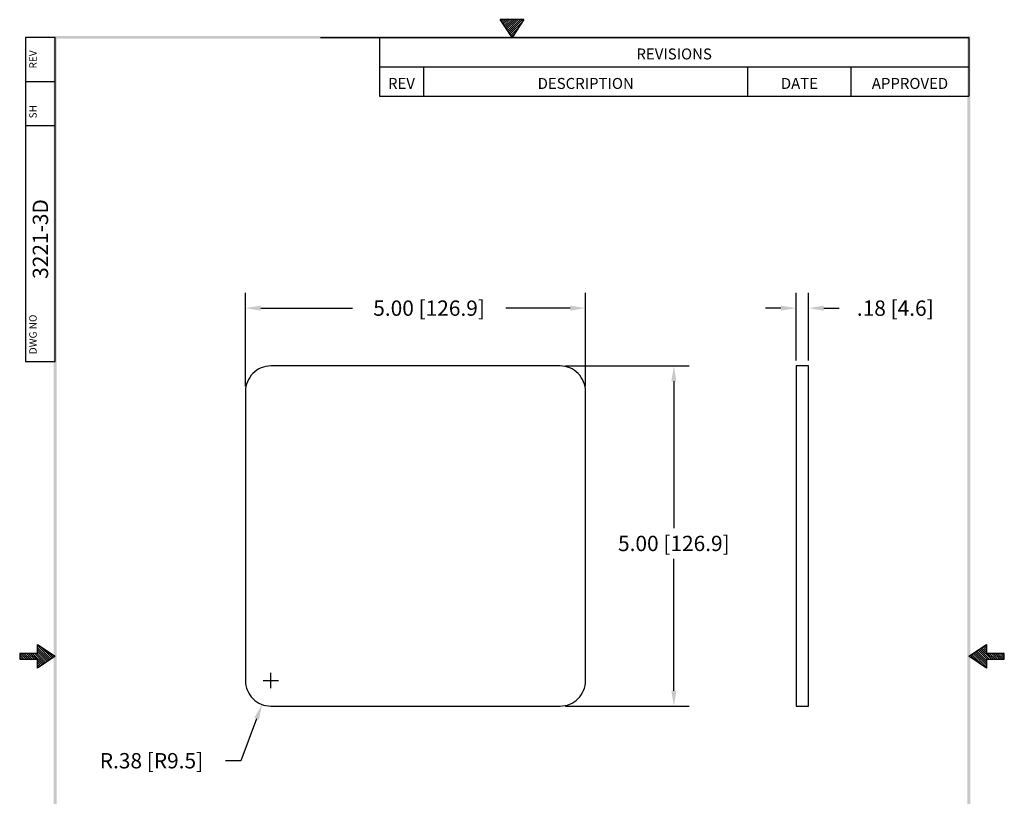
# Model space of a CAD drawing. Extents: x 15.9 to 30.4, y -21.6 to -2.9.
# Drawn here: x 15.9 to 30.4, y -14.3 to -2.9 of the extents above; entities that cross this region are included whole.
import ezdxf
from ezdxf.enums import TextEntityAlignment as Align

# ---------------------------------------------------------------- set-up
doc = ezdxf.new("R2010")
doc.units = 0
doc.header["$MEASUREMENT"] = 0
doc.layers.get('0').update_dxf_attribs({"linetype": 'CONTINUOUS'})
doc.layers.get('DEFPOINTS').update_dxf_attribs({"linetype": 'CONTINUOUS'})
doc.layers.add('DIM', color=1, linetype='CONTINUOUS')
doc.layers.add('OBJ', color=3, linetype='CONTINUOUS')
doc.styles.add('BAVWM3$0$STANDARD', font='txt')
doc.dimstyles.new('ROBS', dxfattribs={"dimtxt": 0.18, "dimasz": 0.18, "dimexe": 0.18, "dimexo": 0.0625, "dimgap": 0.09, "dimtad": 0, "dimtih": 1, "dimtoh": 1, "dimzin": 4, "dimdsep": 46, "dimtxsty": 'STANDARD', "dimcen": 0.09, "dimadec": 0, "dimazin": 0, "dimtfac": 1, "dimtofl": 0, "dimtmove": 0, "dimatfit": 3, "dimfxl": 1, "dimtolj": 1, "dimtzin": 12, "dimarcsym": 0})

# ---------------------------------------------------------------- blocks, each defined once
blk = doc.blocks.new('BAVWM3')
at = {"color": 7}
for p, q in [((5.5049, 11.1404), (5.4049, 11.2904)), ((5.6049, 11.2904), (5.4049, 11.2904)), ((5.4165, 11.2904), (5.4095, 11.2834)), ((5.4342, 11.2904), (5.4166, 11.2728)), ((5.4518, 11.2904), (5.4237, 11.2622)), ((5.4695, 11.2904), (5.4307, 11.2516)), ((5.4872, 11.2904), (5.4378, 11.241)), ((5.5049, 11.2904), (5.4449, 11.2304)), ((5.5225, 11.2904), (5.4519, 11.2198)), ((5.5402, 11.2904), (5.459, 11.2092)), ((5.5579, 11.2904), (5.4661, 11.1986)), ((5.5756, 11.2904), (5.4732, 11.188)), ((5.5933, 11.2904), (5.4802, 11.1774)), ((5.6049, 11.2904), (5.5049, 11.1404)), ((5.5927, 11.2722), (5.4873, 11.1668)), ((5.5574, 11.2192), (5.4944, 11.1562)), ((1.3799, 11.1404), (1.3799, 8.3904)), ((1.6299, 11.1404), (1.3799, 11.1404)), ((1.6299, 8.3904), (1.6299, 11.1404)), ((3.8799, 11.1404), (9.3799, 11.1404)), ((4.3799, 11.1404), (4.3799, 10.6404)), ((5.522, 11.1662), (5.5014, 11.1456)), ((9.3799, 11.1404), (9.3799, 10.6404)), ((4.3799, 10.8904), (9.3799, 10.8904)), ((4.7549, 10.8904), (4.7549, 10.6404)), ((7.5049, 10.6404), (7.5049, 10.8904)), ((8.3799, 10.6404), (8.3799, 10.8904)), ((1.3799, 10.7654), (1.6299, 10.7654)), ((4.3799, 10.6404), (9.3799, 10.6404)), ((1.6299, 10.3904), (1.3799, 10.3904)), ((1.3799, 8.3904), (1.6299, 8.3904)), ((1.4799, 5.9154), (1.4799, 5.9904)), ((1.4799, 5.9904), (1.6299, 5.8904)), ((1.4799, 5.9812), (1.5944, 5.8667)), ((1.4799, 5.9635), (1.5838, 5.8597)), ((1.4799, 5.9459), (1.5731, 5.8526)), ((1.5053, 5.9734), (1.605, 5.8738)), ((1.5584, 5.9381), (1.6156, 5.8809)), ((9.3799, 5.8904), (9.5299, 5.9904)), ((9.5299, 5.8526), (9.4472, 5.9353)), ((9.5348, 5.8654), (9.4578, 5.9424)), ((9.5524, 5.8654), (9.4684, 5.9494)), ((9.5701, 5.8654), (9.479, 5.9565)), ((9.5299, 5.9233), (9.4896, 5.9636)), ((9.5299, 5.941), (9.5002, 5.9707)), ((9.5299, 5.9587), (9.5108, 5.9777)), ((9.5299, 5.9764), (9.5215, 5.9848)), ((9.5299, 5.9904), (9.5299, 5.9154)), ((1.4799, 5.9154), (1.3299, 5.9154)), ((1.3299, 5.9154), (1.3299, 5.8654)), ((1.3299, 5.9014), (1.3659, 5.8654)), ((1.3299, 5.8837), (1.3482, 5.8654)), ((1.3299, 5.8661), (1.3305, 5.8654)), ((1.3299, 5.8654), (1.4799, 5.8654)), ((1.3336, 5.9154), (1.3836, 5.8654)), ((1.3512, 5.9154), (1.4012, 5.8654)), ((1.3689, 5.9154), (1.4189, 5.8654)), ((1.3866, 5.9154), (1.4366, 5.8654)), ((1.4043, 5.9154), (1.4543, 5.8654)), ((1.4219, 5.9154), (1.4719, 5.8654)), ((1.4396, 5.9154), (1.5307, 5.8243)), ((1.4573, 5.9154), (1.5413, 5.8314)), ((1.475, 5.9154), (1.5519, 5.8385)), ((1.4799, 5.9282), (1.5625, 5.8455)), ((1.6299, 5.8904), (1.4799, 5.7904)), ((1.4799, 5.7904), (1.4799, 5.8654)), ((1.4799, 5.8575), (1.5201, 5.8172)), ((1.6114, 5.9027), (1.6262, 5.888)), ((9.5299, 5.7904), (9.3799, 5.8904)), ((9.3983, 5.8781), (9.3836, 5.8929)), ((9.4514, 5.8427), (9.3942, 5.8999)), ((9.5044, 5.8074), (9.4048, 5.907)), ((9.5299, 5.7996), (9.4154, 5.9141)), ((9.5299, 5.8173), (9.426, 5.9212)), ((9.5299, 5.835), (9.4366, 5.9282)), ((9.6799, 5.9154), (9.5299, 5.9154)), ((9.5299, 5.8654), (9.6799, 5.8654)), ((9.5299, 5.8654), (9.5299, 5.7904)), ((9.5878, 5.8654), (9.5378, 5.9154)), ((9.6055, 5.8654), (9.5555, 5.9154)), ((9.6232, 5.8654), (9.5732, 5.9154)), ((9.6408, 5.8654), (9.5908, 5.9154)), ((9.6585, 5.8654), (9.6085, 5.9154)), ((9.6762, 5.8654), (9.6262, 5.9154)), ((9.6799, 5.8794), (9.6439, 5.9154)), ((9.6799, 5.8971), (9.6615, 5.9154)), ((9.6799, 5.9148), (9.6792, 5.9154)), ((9.6799, 5.8654), (9.6799, 5.9154)), ((1.4799, 5.8398), (1.5095, 5.8102)), ((1.4799, 5.8221), (1.4989, 5.8031)), ((1.4799, 5.8044), (1.4883, 5.796))]:
    blk.add_line(p, q, dxfattribs=at)
for points in [[(1.6424, 11.1404), (1.6174, 11.1404), (1.6424, 0.6529), (1.6174, 0.6279)], [(9.3674, 11.1279), (9.3924, 11.1529), (1.6299, 11.1279), (1.6299, 11.1529)], [(9.3674, 0.6529), (9.3924, 0.6279), (9.3674, 11.1279), (9.3924, 11.1529)]]:
    blk.add_trace(points, dxfattribs=at)
at = {"color": 7, "style": 'BAVWM3$0$STANDARD'}
blk.add_text('REV', height=0.0625, rotation=90, dxfattribs=at).set_placement((1.4736, 10.9529), align=Align.CENTER)
for s, p in [('REVISIONS', (6.8799, 10.9529)), ('REV', (4.5674, 10.7029)), ('DESCRIPTION', (6.1299, 10.7029)), ('DATE', (7.9424, 10.7029)), ('APPROVED', (8.8799, 10.7029))]:
    blk.add_text(s, height=0.093, dxfattribs=at).set_placement(p, align=Align.CENTER)
for s, p in [('SH', (1.4736, 10.4529)), ('DWG NO', (1.4736, 8.4529))]:
    blk.add_text(s, height=0.0625, rotation=90, dxfattribs=at).set_placement(p)
blk = doc.blocks.new('*D1')
at = {"layer": 'DEFPOINTS', "color": 0}
for p in [(19.255, -7.097), (19.255, -8.321), (24.25, -8.321)]:
    blk.add_point(p, dxfattribs=at)
at = {"layer": 'DIM', "color": 0, "lineweight": -2}
for p, q in [((19.255, -8.243), (19.255, -6.872)), ((24.25, -8.243), (24.25, -6.872)), ((19.48, -7.097), (20.827, -7.097)), ((24.025, -7.097), (23.077, -7.097))]:
    blk.add_line(p, q, dxfattribs=at)
at = {"layer": 'DIM', "color": 0}
for points in [[(19.48, -7.059), (19.48, -7.134), (19.255, -7.097)], [(24.025, -7.059), (24.025, -7.134), (24.25, -7.097)]]:
    blk.add_solid(points, dxfattribs=at)
at = {"layer": 'DIM', "color": 0, "insert": (21.952, -7.097), "char_height": 0.225, "attachment_point": 5}
blk.add_mtext('\\A1;5.00 [126.9]', dxfattribs=at)
blk = doc.blocks.new('*D2')
at = {"layer": 'DEFPOINTS', "color": 0}
for p in [(23.875, -7.946), (23.875, -12.941), (25.546, -12.941)]:
    blk.add_point(p, dxfattribs=at)
at = {"layer": 'DIM', "color": 0, "lineweight": -2}
for p, q in [((23.954, -7.946), (25.771, -7.946)), ((25.546, -8.171), (25.546, -10.327)), ((25.546, -12.716), (25.546, -10.777)), ((23.954, -12.941), (25.771, -12.941))]:
    blk.add_line(p, q, dxfattribs=at)
at = {"layer": 'DIM', "color": 0}
for points in [[(25.509, -8.171), (25.584, -8.171), (25.546, -7.946)], [(25.509, -12.716), (25.584, -12.716), (25.546, -12.941)]]:
    blk.add_solid(points, dxfattribs=at)
at = {"layer": 'DIM', "color": 0, "insert": (25.546, -10.552), "char_height": 0.225, "attachment_point": 5}
blk.add_mtext('\\A1;5.00 [126.9]', dxfattribs=at)
blk = doc.blocks.new('*D3')
at = {"layer": 'DEFPOINTS', "color": 0}
for p in [(19.63, -12.566), (19.499, -12.917)]:
    blk.add_point(p, dxfattribs=at)
at = {"layer": 'DIM', "color": 0, "lineweight": -2}
for p, q in [((19.518, -12.566), (19.743, -12.566)), ((19.63, -12.678), (19.63, -12.453)), ((19.419, -13.127), (19.188, -13.743)), ((19.188, -13.743), (18.963, -13.743))]:
    blk.add_line(p, q, dxfattribs=at)
at = {"layer": 'DIM', "color": 0}
blk.add_solid([(19.384, -13.114), (19.455, -13.141), (19.499, -12.917)], dxfattribs=at)
at = {"layer": 'DIM', "color": 0, "insert": (17.876, -13.743), "char_height": 0.225, "attachment_point": 5}
blk.add_mtext('\\A1;R.38 [R9.5]', dxfattribs=at)
blk = doc.blocks.new('*D4')
at = {"layer": 'DEFPOINTS', "color": 0}
for p in [(27.522, -7.097), (27.342, -7.946), (27.522, -7.946)]:
    blk.add_point(p, dxfattribs=at)
at = {"layer": 'OBJ', "color": 0, "lineweight": -2}
for p, q in [((27.342, -7.868), (27.342, -6.872)), ((27.522, -7.868), (27.522, -6.872)), ((27.117, -7.097), (26.892, -7.097)), ((27.747, -7.097), (27.972, -7.097))]:
    blk.add_line(p, q, dxfattribs=at)
at = {"layer": 'OBJ', "color": 0}
for points in [[(27.117, -7.059), (27.117, -7.134), (27.342, -7.097)], [(27.747, -7.059), (27.747, -7.134), (27.522, -7.097)]]:
    blk.add_solid(points, dxfattribs=at)
at = {"layer": 'OBJ', "color": 0, "insert": (28.797, -7.097), "char_height": 0.225, "attachment_point": 5}
blk.add_mtext('\\A1;.18 [4.6]', dxfattribs=at)

msp = doc.modelspace()

# ---------------------------------------------------------------- linework, layer by layer
at = {"layer": 'OBJ', "color": 7}
msp.add_lwpolyline([(19.63, -12.941), (23.875, -12.941, 0.414214), (24.25, -12.566), (24.25, -8.321, 0.414214), (23.875, -7.946), (19.63, -7.946, 0.414214), (19.255, -8.321), (19.255, -12.566, 0.414214)], format="xyb", close=True, dxfattribs=at)
msp.add_lwpolyline([(27.342, -12.941), (27.522, -12.941), (27.522, -7.946), (27.342, -7.946)], close=True, dxfattribs=at)

# ---------------------------------------------------------------- block references
at = {"color": 7, "xscale": 1.731336203523103, "yscale": 1.731336203523103, "zscale": 1.731336203523103}
msp.add_blockref('BAVWM3', (13.639, -22.408), dxfattribs=at)

# ---------------------------------------------------------------- texts
at = {"layer": 'DIM', "color": 7}
msp.add_text('3221-3D', height=0.2251, rotation=90, dxfattribs=at).set_placement((16.358, -6.667))

# ---------------------------------------------------------------- dimensions: what is measured, and where the dimension line sits
dim = msp.add_linear_dim(base=(19.255432065, -7.096566091), p1=(24.250432065, -8.320695044), p2=(19.255432065, -8.320695044), dimstyle='ROBS', override={"dimscale": 1.25, "dimatfit": 2}, dxfattribs=at)
dim.commit()
dim.dimension.update_dxf_attribs({"geometry": '*D1', "text_midpoint": (21.952031723, -7.096566091), "dimtype": 160})
dim = msp.add_linear_dim(base=(25.546042686, -12.940695044), p1=(23.875432065, -7.945695044), p2=(23.875432065, -12.940695044), angle=90, dimstyle='ROBS', override={"dimscale": 1.25, "dimatfit": 2}, dxfattribs=at)
dim.commit()
dim.dimension.update_dxf_attribs({"geometry": '*D2', "text_midpoint": (25.546042686, -10.551835698), "dimtype": 160})
dim = msp.add_radius_dim(center=(19.6304321, -12.565695), mpoint=(19.4985467, -12.9167381), dimstyle='ROBS', override={"dimscale": 1.25, "dimatfit": 2}, dxfattribs=at)
dim.commit()
dim.dimension.update_dxf_attribs({"geometry": '*D3', "text_midpoint": (17.8756298, -13.7429839), "dimtype": 164})
at = {"layer": 'OBJ', "color": 7}
dim = msp.add_linear_dim(base=(27.522, -7.097), p1=(27.342, -7.946), p2=(27.522, -7.946), dimstyle='ROBS', override={"dimscale": 1.25, "dimatfit": 2}, dxfattribs=at)
dim.commit()
dim.dimension.update_dxf_attribs({"geometry": '*D4', "text_midpoint": (28.797, -7.097)})

doc.saveas('drawing.dxf')
